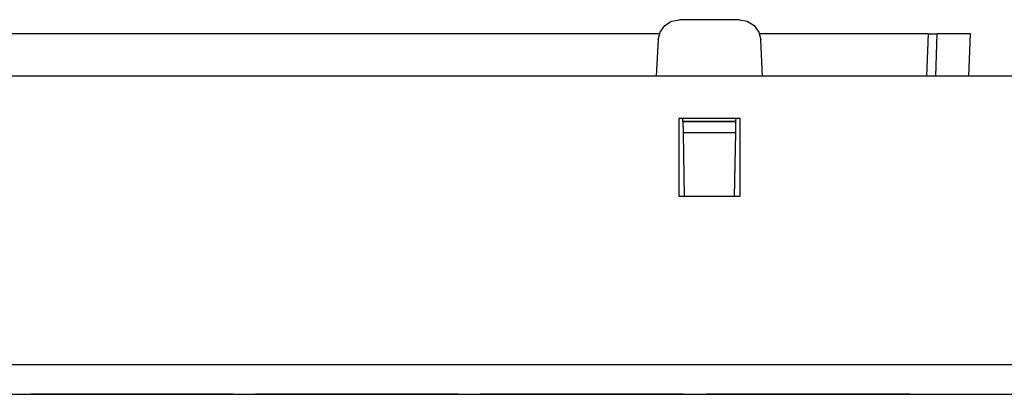
# Paper-space layout 'SH2' of a CAD drawing. Units: inches. Extents: x 7.1 to 26.1, y 5.9 to 16.3.
# Drawn here: x 9.4 to 12.2, y 15.2 to 16.3 of the extents above; entities that cross this region are included whole.
import ezdxf

# ---------------------------------------------------------------- set-up
doc = ezdxf.new("R2010")
doc.units = ezdxf.units.IN
doc.header["$MEASUREMENT"] = 0
doc.layers.add('1', color=7, linetype='CONTINUOUS')

psp = doc.layouts.new('SH2')

# ---------------------------------------------------------------- linework, layer by layer
at = {"layer": '1', "color": 18, "linetype": 'CONTINUOUS'}
for p, q in [((11.192965, 16.257004), (11.206152, 16.275408)), ((11.206152, 16.275408), (11.22522, 16.287613)), ((11.22522, 16.287613), (11.247453, 16.291885)), ((11.415447, 16.291885), (11.247453, 16.291885)), ((11.415447, 16.291885), (11.437681, 16.287613)), ((11.437681, 16.287613), (11.456749, 16.275408)), ((11.456749, 16.275408), (11.469936, 16.257004)), ((11.190852, 16.251884), (8.872048, 16.251884)), ((11.187535, 16.235025), (11.192965, 16.257004)), ((11.469936, 16.257004), (11.475365, 16.235025)), ((11.945444, 16.251884), (11.471971, 16.251884)), ((11.941309, 16.133457), (11.945444, 16.251884)), ((11.945444, 16.251884), (11.957939, 16.251884)), ((11.957939, 16.251884), (11.967083, 16.251884)), ((11.966293, 16.133459), (11.970429, 16.251884)), ((11.967083, 16.251884), (11.970429, 16.251884)), ((11.99721, 16.251884), (11.970429, 16.251884)), ((12.063429, 16.251884), (11.99721, 16.251884)), ((12.059294, 16.133459), (12.063429, 16.251884)), ((11.187535, 16.235025), (11.182213, 16.133457)), ((11.480688, 16.133457), (11.475365, 16.235025)), ((25.213951, 16.133459), (7.91395, 16.133459)), ((11.24645, 15.795793), (11.24645, 16.015739)), ((11.24645, 16.015739), (11.416451, 16.015739)), ((11.257141, 16.005953), (11.25695, 16.016886)), ((11.40576, 16.005953), (11.257141, 16.005953)), ((11.257141, 16.005953), (11.257155, 16.005114)), ((11.405745, 16.005114), (11.257155, 16.005114)), ((11.257155, 16.005114), (11.257698, 15.974054)), ((11.405203, 15.974054), (11.405745, 16.005114)), ((11.40576, 16.005953), (11.405745, 16.005114)), ((11.40576, 16.005953), (11.405951, 16.016886)), ((11.416451, 16.015739), (11.416451, 15.795793)), ((11.405203, 15.974054), (11.257698, 15.974054)), ((11.257698, 15.974054), (11.26081, 15.795794)), ((11.402091, 15.795794), (11.405203, 15.974054)), ((11.416451, 15.795793), (11.24645, 15.795793)), ((25.273951, 15.323652), (7.853951, 15.323652)), ((7.853951, 15.240885), (25.273951, 15.240885)), ((9.428451, 15.240885), (9.711868, 15.240885)), ((9.711868, 15.240885), (9.428451, 15.240885)), ((9.428451, 15.240885), (9.711868, 15.240885)), ((9.711868, 15.240885), (9.428451, 15.240885)), ((9.679264, 15.240885), (9.675787, 15.240885)), ((9.675787, 15.240885), (9.679264, 15.240885)), ((9.677526, 15.240885), (9.675787, 15.240885)), ((9.675787, 15.240885), (9.684481, 15.240885)), ((9.679264, 15.240885), (9.675787, 15.240885)), ((9.675787, 15.240885), (9.679264, 15.240885)), ((9.677526, 15.240885), (9.675787, 15.240885)), ((9.675787, 15.240885), (9.684481, 15.240885)), ((9.679264, 15.240885), (9.677526, 15.240885)), ((9.679264, 15.240885), (9.677526, 15.240885)), ((9.682742, 15.240885), (9.679264, 15.240885)), ((9.679264, 15.240885), (9.682742, 15.240885)), ((9.682742, 15.240885), (9.679264, 15.240885)), ((9.687958, 15.240885), (9.679264, 15.240885)), ((9.679264, 15.240885), (9.682742, 15.240885)), ((9.682742, 15.240885), (9.679264, 15.240885)), ((9.679264, 15.240885), (9.682742, 15.240885)), ((9.682742, 15.240885), (9.679264, 15.240885)), ((9.687958, 15.240885), (9.679264, 15.240885)), ((9.679264, 15.240885), (9.682742, 15.240885)), ((9.684481, 15.240885), (9.682742, 15.240885)), ((9.682742, 15.240885), (9.684481, 15.240885)), ((9.686219, 15.240885), (9.682742, 15.240885)), ((9.682742, 15.240885), (9.686219, 15.240885)), ((9.684481, 15.240885), (9.682742, 15.240885)), ((9.682742, 15.240885), (9.684481, 15.240885)), ((9.686219, 15.240885), (9.682742, 15.240885)), ((9.682742, 15.240885), (9.686219, 15.240885)), ((9.686219, 15.240885), (9.684481, 15.240885)), ((9.684481, 15.240885), (9.686219, 15.240885)), ((9.684481, 15.240885), (9.693174, 15.240885)), ((9.686219, 15.240885), (9.684481, 15.240885)), ((9.684481, 15.240885), (9.686219, 15.240885)), ((9.684481, 15.240885), (9.693174, 15.240885)), ((9.689697, 15.240885), (9.686219, 15.240885)), ((9.686219, 15.240885), (9.689697, 15.240885)), ((9.691436, 15.240885), (9.686219, 15.240885)), ((9.686219, 15.240885), (9.712301, 15.240885)), ((9.689697, 15.240885), (9.686219, 15.240885)), ((9.686219, 15.240885), (9.689697, 15.240885)), ((9.691436, 15.240885), (9.686219, 15.240885)), ((9.686219, 15.240885), (9.712301, 15.240885)), ((9.696652, 15.240885), (9.687958, 15.240885)), ((9.696652, 15.240885), (9.687958, 15.240885)), ((9.693174, 15.240885), (9.689697, 15.240885)), ((9.689697, 15.240885), (9.693174, 15.240885)), ((9.693174, 15.240885), (9.689697, 15.240885)), ((9.689697, 15.240885), (9.693174, 15.240885)), ((9.696652, 15.240885), (9.691436, 15.240885)), ((9.696652, 15.240885), (9.691436, 15.240885)), ((9.696652, 15.240885), (9.693174, 15.240885)), ((9.693174, 15.240885), (9.694913, 15.240885)), ((9.696652, 15.240885), (9.693174, 15.240885)), ((9.693174, 15.240885), (9.696652, 15.240885)), ((9.693174, 15.240885), (9.696652, 15.240885)), ((9.696652, 15.240885), (9.693174, 15.240885)), ((9.693174, 15.240885), (9.694913, 15.240885)), ((9.696652, 15.240885), (9.693174, 15.240885)), ((9.693174, 15.240885), (9.696652, 15.240885)), ((9.693174, 15.240885), (9.696652, 15.240885)), ((9.694913, 15.240885), (9.696652, 15.240885)), ((9.694913, 15.240885), (9.696652, 15.240885)), ((9.70013, 15.240885), (9.696652, 15.240885)), ((9.696652, 15.240885), (9.698391, 15.240885)), ((9.70013, 15.240885), (9.696652, 15.240885)), ((9.696652, 15.240885), (9.70013, 15.240885)), ((9.698391, 15.240885), (9.696652, 15.240885)), ((9.696652, 15.240885), (9.698391, 15.240885)), ((9.698391, 15.240885), (9.696652, 15.240885)), ((9.696652, 15.240885), (9.698391, 15.240885)), ((9.698391, 15.240885), (9.696652, 15.240885)), ((9.696652, 15.240885), (9.70013, 15.240885)), ((9.701868, 15.240885), (9.696652, 15.240885)), ((9.696652, 15.240885), (9.70013, 15.240885)), ((9.70013, 15.240885), (9.696652, 15.240885)), ((9.70013, 15.240885), (9.696652, 15.240885)), ((9.696652, 15.240885), (9.698391, 15.240885)), ((9.70013, 15.240885), (9.696652, 15.240885)), ((9.696652, 15.240885), (9.70013, 15.240885)), ((9.698391, 15.240885), (9.696652, 15.240885)), ((9.696652, 15.240885), (9.70013, 15.240885)), ((9.701868, 15.240885), (9.696652, 15.240885)), ((9.696652, 15.240885), (9.70013, 15.240885)), ((9.70013, 15.240885), (9.696652, 15.240885)), ((9.698391, 15.240885), (9.70013, 15.240885)), ((9.70013, 15.240885), (9.698391, 15.240885)), ((9.698391, 15.240885), (9.70013, 15.240885)), ((9.70013, 15.240885), (9.698391, 15.240885)), ((9.698391, 15.240885), (9.70013, 15.240885)), ((9.70013, 15.240885), (9.698391, 15.240885)), ((9.698391, 15.240885), (9.70013, 15.240885)), ((9.70013, 15.240885), (9.698391, 15.240885)), ((9.701868, 15.240885), (9.70013, 15.240885)), ((9.70013, 15.240885), (9.707085, 15.240885)), ((9.705346, 15.240885), (9.70013, 15.240885)), ((9.70013, 15.240885), (9.707085, 15.240885)), ((9.701868, 15.240885), (9.70013, 15.240885)), ((9.70013, 15.240885), (9.701868, 15.240885)), ((9.701868, 15.240885), (9.70013, 15.240885)), ((9.70013, 15.240885), (9.701868, 15.240885)), ((9.70013, 15.240885), (9.703607, 15.240885)), ((9.70013, 15.240885), (9.701868, 15.240885)), ((9.703607, 15.240885), (9.70013, 15.240885)), ((9.719255, 15.240885), (9.70013, 15.240885)), ((9.701868, 15.240885), (9.70013, 15.240885)), ((9.70013, 15.240885), (9.707085, 15.240885)), ((9.705346, 15.240885), (9.70013, 15.240885)), ((9.70013, 15.240885), (9.707085, 15.240885)), ((9.70013, 15.240885), (9.703607, 15.240885)), ((9.70013, 15.240885), (9.701868, 15.240885)), ((9.703607, 15.240885), (9.70013, 15.240885)), ((9.719255, 15.240885), (9.70013, 15.240885)), ((9.703607, 15.240885), (9.701868, 15.240885)), ((9.703607, 15.240885), (9.701868, 15.240885)), ((9.701868, 15.240885), (9.703607, 15.240885)), ((9.703607, 15.240885), (9.701868, 15.240885)), ((9.701868, 15.240885), (9.703607, 15.240885)), ((9.707085, 15.240885), (9.701868, 15.240885)), ((9.701868, 15.240885), (9.703607, 15.240885)), ((9.703607, 15.240885), (9.701868, 15.240885)), ((9.707085, 15.240885), (9.701868, 15.240885)), ((9.701868, 15.240885), (9.703607, 15.240885)), ((9.707085, 15.240885), (9.703607, 15.240885)), ((9.707085, 15.240885), (9.703607, 15.240885)), ((9.703607, 15.240885), (9.707085, 15.240885)), ((9.707085, 15.240885), (9.703607, 15.240885)), ((9.703607, 15.240885), (9.707085, 15.240885)), ((9.703607, 15.240885), (9.708823, 15.240885)), ((9.703607, 15.240885), (9.705346, 15.240885)), ((9.705346, 15.240885), (9.703607, 15.240885)), ((9.707085, 15.240885), (9.703607, 15.240885)), ((9.703607, 15.240885), (9.708823, 15.240885)), ((9.703607, 15.240885), (9.705346, 15.240885)), ((9.705346, 15.240885), (9.703607, 15.240885)), ((9.710562, 15.240885), (9.705346, 15.240885)), ((9.705346, 15.240885), (9.707085, 15.240885)), ((9.707085, 15.240885), (9.705346, 15.240885)), ((9.710562, 15.240885), (9.705346, 15.240885)), ((9.705346, 15.240885), (9.707085, 15.240885)), ((9.707085, 15.240885), (9.705346, 15.240885)), ((9.710562, 15.240885), (9.707085, 15.240885)), ((9.707085, 15.240885), (9.71404, 15.240885)), ((9.707085, 15.240885), (9.71404, 15.240885)), ((9.710562, 15.240885), (9.707085, 15.240885)), ((9.707085, 15.240885), (9.710562, 15.240885)), ((9.710562, 15.240885), (9.707085, 15.240885)), ((9.707085, 15.240885), (9.710562, 15.240885)), ((9.712301, 15.240885), (9.707085, 15.240885)), ((9.707085, 15.240885), (9.710562, 15.240885)), ((9.710562, 15.240885), (9.707085, 15.240885)), ((9.710562, 15.240885), (9.707085, 15.240885)), ((9.707085, 15.240885), (9.71404, 15.240885)), ((9.707085, 15.240885), (9.71404, 15.240885)), ((9.712301, 15.240885), (9.707085, 15.240885)), ((9.707085, 15.240885), (9.710562, 15.240885)), ((9.710562, 15.240885), (9.707085, 15.240885)), ((9.708823, 15.240885), (9.71404, 15.240885)), ((9.708823, 15.240885), (9.71404, 15.240885)), ((9.715778, 15.240885), (9.710562, 15.240885)), ((9.717517, 15.240885), (9.710562, 15.240885)), ((9.712301, 15.240885), (9.710562, 15.240885)), ((9.710562, 15.240885), (9.71404, 15.240885)), ((9.712301, 15.240885), (9.710562, 15.240885)), ((9.710562, 15.240885), (9.71404, 15.240885)), ((9.710562, 15.240885), (9.71404, 15.240885)), ((9.71404, 15.240885), (9.710562, 15.240885)), ((9.715778, 15.240885), (9.710562, 15.240885)), ((9.717517, 15.240885), (9.710562, 15.240885)), ((9.710562, 15.240885), (9.71404, 15.240885)), ((9.71404, 15.240885), (9.710562, 15.240885)), ((9.711868, 15.240885), (9.995286, 15.240885)), ((9.995286, 15.240885), (9.711868, 15.240885)), ((9.711868, 15.240885), (9.995286, 15.240885)), ((9.995286, 15.240885), (9.711868, 15.240885)), ((9.71404, 15.240885), (9.712301, 15.240885)), ((9.71404, 15.240885), (9.712301, 15.240885)), ((9.717517, 15.240885), (9.712301, 15.240885)), ((9.712301, 15.240885), (9.738382, 15.240885)), ((9.717517, 15.240885), (9.712301, 15.240885)), ((9.712301, 15.240885), (9.738382, 15.240885)), ((9.71404, 15.240885), (9.720995, 15.240885)), ((9.71404, 15.240885), (9.717517, 15.240885)), ((9.71404, 15.240885), (9.717517, 15.240885)), ((9.717517, 15.240885), (9.71404, 15.240885)), ((9.71404, 15.240885), (9.717517, 15.240885)), ((9.717517, 15.240885), (9.71404, 15.240885)), ((9.71404, 15.240885), (9.719255, 15.240885)), ((9.71404, 15.240885), (9.717517, 15.240885)), ((9.717517, 15.240885), (9.71404, 15.240885)), ((9.71404, 15.240885), (9.720995, 15.240885)), ((9.71404, 15.240885), (9.717517, 15.240885)), ((9.71404, 15.240885), (9.719255, 15.240885)), ((9.71404, 15.240885), (9.717517, 15.240885)), ((9.717517, 15.240885), (9.71404, 15.240885)), ((9.720995, 15.240885), (9.715778, 15.240885)), ((9.720995, 15.240885), (9.715778, 15.240885)), ((9.724472, 15.240885), (9.717517, 15.240885)), ((9.717517, 15.240885), (9.720995, 15.240885)), ((9.717517, 15.240885), (9.719255, 15.240885)), ((9.720995, 15.240885), (9.717517, 15.240885)), ((9.717517, 15.240885), (9.719255, 15.240885)), ((9.720995, 15.240885), (9.717517, 15.240885)), ((9.720995, 15.240885), (9.717517, 15.240885)), ((9.717517, 15.240885), (9.720995, 15.240885)), ((9.720995, 15.240885), (9.717517, 15.240885)), ((9.724472, 15.240885), (9.717517, 15.240885)), ((9.717517, 15.240885), (9.720995, 15.240885)), ((9.720995, 15.240885), (9.717517, 15.240885)), ((9.717517, 15.240885), (9.720995, 15.240885)), ((9.720995, 15.240885), (9.717517, 15.240885)), ((9.719255, 15.240885), (9.720995, 15.240885)), ((9.719255, 15.240885), (9.720995, 15.240885)), ((9.719255, 15.240885), (9.724472, 15.240885)), ((9.738382, 15.240885), (9.719255, 15.240885)), ((9.719255, 15.240885), (9.724472, 15.240885)), ((9.738382, 15.240885), (9.719255, 15.240885)), ((9.731427, 15.240885), (9.720995, 15.240885)), ((9.720995, 15.240885), (9.72795, 15.240885)), ((9.720995, 15.240885), (9.726211, 15.240885)), ((9.720995, 15.240885), (9.722733, 15.240885)), ((9.722733, 15.240885), (9.720995, 15.240885)), ((9.720995, 15.240885), (9.722733, 15.240885)), ((9.722733, 15.240885), (9.720995, 15.240885)), ((9.724472, 15.240885), (9.720995, 15.240885)), ((9.720995, 15.240885), (9.722733, 15.240885)), ((9.722733, 15.240885), (9.720995, 15.240885)), ((9.731427, 15.240885), (9.720995, 15.240885)), ((9.720995, 15.240885), (9.72795, 15.240885)), ((9.720995, 15.240885), (9.726211, 15.240885)), ((9.724472, 15.240885), (9.720995, 15.240885)), ((9.720995, 15.240885), (9.722733, 15.240885)), ((9.722733, 15.240885), (9.720995, 15.240885)), ((9.722733, 15.240885), (9.724472, 15.240885)), ((9.724472, 15.240885), (9.722733, 15.240885)), ((9.722733, 15.240885), (9.724472, 15.240885)), ((9.724472, 15.240885), (9.722733, 15.240885)), ((9.722733, 15.240885), (9.724472, 15.240885)), ((9.724472, 15.240885), (9.722733, 15.240885)), ((9.722733, 15.240885), (9.724472, 15.240885)), ((9.724472, 15.240885), (9.722733, 15.240885)), ((9.729689, 15.240885), (9.724472, 15.240885)), ((9.724472, 15.240885), (9.729689, 15.240885)), ((9.729689, 15.240885), (9.724472, 15.240885)), ((9.729689, 15.240885), (9.724472, 15.240885)), ((9.724472, 15.240885), (9.729689, 15.240885)), ((9.729689, 15.240885), (9.724472, 15.240885)), ((9.726211, 15.240885), (9.731427, 15.240885)), ((9.726211, 15.240885), (9.731427, 15.240885)), ((9.72795, 15.240885), (9.731427, 15.240885)), ((9.72795, 15.240885), (9.731427, 15.240885)), ((9.734904, 15.240885), (9.729689, 15.240885)), ((9.729689, 15.240885), (9.734904, 15.240885)), ((9.734904, 15.240885), (9.729689, 15.240885)), ((9.734904, 15.240885), (9.729689, 15.240885)), ((9.729689, 15.240885), (9.734904, 15.240885)), ((9.734904, 15.240885), (9.729689, 15.240885)), ((9.741859, 15.240885), (9.731427, 15.240885)), ((9.731427, 15.240885), (9.734904, 15.240885)), ((9.731427, 15.240885), (9.734904, 15.240885)), ((9.741859, 15.240885), (9.731427, 15.240885)), ((9.731427, 15.240885), (9.734904, 15.240885)), ((9.731427, 15.240885), (9.734904, 15.240885)), ((9.734904, 15.240885), (9.738382, 15.240885)), ((9.738382, 15.240885), (9.734904, 15.240885)), ((9.734904, 15.240885), (9.738382, 15.240885)), ((9.734904, 15.240885), (9.738382, 15.240885)), ((9.738382, 15.240885), (9.734904, 15.240885)), ((9.734904, 15.240885), (9.738382, 15.240885)), ((9.738382, 15.240885), (9.734904, 15.240885)), ((9.734904, 15.240885), (9.738382, 15.240885)), ((9.734904, 15.240885), (9.738382, 15.240885)), ((9.738382, 15.240885), (9.734904, 15.240885)), ((9.738382, 15.240885), (9.741859, 15.240885)), ((9.741859, 15.240885), (9.738382, 15.240885)), ((9.738382, 15.240885), (9.740121, 15.240885)), ((9.738382, 15.240885), (9.741859, 15.240885)), ((9.741859, 15.240885), (9.738382, 15.240885)), ((9.738382, 15.240885), (9.741859, 15.240885)), ((9.741859, 15.240885), (9.738382, 15.240885)), ((9.738382, 15.240885), (9.740121, 15.240885)), ((9.738382, 15.240885), (9.741859, 15.240885)), ((9.741859, 15.240885), (9.738382, 15.240885)), ((9.740121, 15.240885), (9.741859, 15.240885)), ((9.740121, 15.240885), (9.741859, 15.240885)), ((9.741859, 15.240885), (9.743599, 15.240885)), ((9.743599, 15.240885), (9.741859, 15.240885)), ((9.741859, 15.240885), (9.743599, 15.240885)), ((9.743599, 15.240885), (9.741859, 15.240885)), ((9.743599, 15.240885), (9.745337, 15.240885)), ((9.745337, 15.240885), (9.743599, 15.240885)), ((9.743599, 15.240885), (9.745337, 15.240885)), ((9.745337, 15.240885), (9.743599, 15.240885)), ((10.058451, 15.240885), (10.341868, 15.240885)), ((10.341868, 15.240885), (10.058451, 15.240885)), ((10.058451, 15.240885), (10.341868, 15.240885)), ((10.341868, 15.240885), (10.058451, 15.240885)), ((10.325787, 15.240885), (10.322309, 15.240885)), ((10.322309, 15.240885), (10.325787, 15.240885)), ((10.350129, 15.240885), (10.325787, 15.240885)), ((10.325787, 15.240885), (10.360562, 15.240885)), ((10.329265, 15.240885), (10.325787, 15.240885)), ((10.325787, 15.240885), (10.329265, 15.240885)), ((10.327526, 15.240885), (10.325787, 15.240885)), ((10.325787, 15.240885), (10.329265, 15.240885)), ((10.329265, 15.240885), (10.327526, 15.240885)), ((10.33448, 15.240885), (10.329265, 15.240885)), ((10.329265, 15.240885), (10.332742, 15.240885)), ((10.332742, 15.240885), (10.329265, 15.240885)), ((10.329265, 15.240885), (10.332742, 15.240885)), ((10.332742, 15.240885), (10.33622, 15.240885)), ((10.33622, 15.240885), (10.332742, 15.240885)), ((10.332742, 15.240885), (10.337958, 15.240885)), ((10.339697, 15.240885), (10.33448, 15.240885)), ((10.337958, 15.240885), (10.343175, 15.240885)), ((10.350129, 15.240885), (10.339697, 15.240885)), ((10.339697, 15.240885), (10.343175, 15.240885)), ((10.348391, 15.240885), (10.339697, 15.240885)), ((10.341868, 15.240885), (10.625286, 15.240885)), ((10.625286, 15.240885), (10.341868, 15.240885)), ((10.341868, 15.240885), (10.625286, 15.240885)), ((10.625286, 15.240885), (10.341868, 15.240885)), ((10.343175, 15.240885), (10.346652, 15.240885)), ((10.344913, 15.240885), (10.343175, 15.240885)), ((10.343175, 15.240885), (10.344913, 15.240885)), ((10.343175, 15.240885), (10.350129, 15.240885)), ((10.344913, 15.240885), (10.343175, 15.240885)), ((10.343175, 15.240885), (10.344913, 15.240885)), ((10.346652, 15.240885), (10.344913, 15.240885)), ((10.344913, 15.240885), (10.346652, 15.240885)), ((10.346652, 15.240885), (10.344913, 15.240885)), ((10.344913, 15.240885), (10.346652, 15.240885)), ((10.346652, 15.240885), (10.350129, 15.240885)), ((10.348391, 15.240885), (10.346652, 15.240885)), ((10.346652, 15.240885), (10.348391, 15.240885)), ((10.348391, 15.240885), (10.346652, 15.240885)), ((10.346652, 15.240885), (10.348391, 15.240885)), ((10.350129, 15.240885), (10.348391, 15.240885)), ((10.348391, 15.240885), (10.350129, 15.240885)), ((10.357084, 15.240885), (10.348391, 15.240885)), ((10.350129, 15.240885), (10.348391, 15.240885)), ((10.348391, 15.240885), (10.350129, 15.240885)), ((10.360562, 15.240885), (10.350129, 15.240885)), ((10.350129, 15.240885), (10.353607, 15.240885)), ((10.374473, 15.240885), (10.350129, 15.240885)), ((10.353607, 15.240885), (10.350129, 15.240885)), ((10.350129, 15.240885), (10.353607, 15.240885)), ((10.350129, 15.240885), (10.357084, 15.240885)), ((10.353607, 15.240885), (10.350129, 15.240885)), ((10.350129, 15.240885), (10.353607, 15.240885)), ((10.353607, 15.240885), (10.360562, 15.240885)), ((10.357084, 15.240885), (10.353607, 15.240885)), ((10.353607, 15.240885), (10.357084, 15.240885)), ((10.357084, 15.240885), (10.353607, 15.240885)), ((10.353607, 15.240885), (10.357084, 15.240885)), ((10.360562, 15.240885), (10.357084, 15.240885)), ((10.357084, 15.240885), (10.360562, 15.240885)), ((10.364039, 15.240885), (10.357084, 15.240885)), ((10.357084, 15.240885), (10.362301, 15.240885)), ((10.360562, 15.240885), (10.357084, 15.240885)), ((10.357084, 15.240885), (10.360562, 15.240885)), ((10.362301, 15.240885), (10.360562, 15.240885)), ((10.360562, 15.240885), (10.367517, 15.240885)), ((10.360562, 15.240885), (10.395337, 15.240885)), ((10.364039, 15.240885), (10.360562, 15.240885)), ((10.360562, 15.240885), (10.364039, 15.240885)), ((10.364039, 15.240885), (10.360562, 15.240885)), ((10.360562, 15.240885), (10.364039, 15.240885)), ((10.364039, 15.240885), (10.362301, 15.240885)), ((10.362301, 15.240885), (10.367517, 15.240885)), ((10.369256, 15.240885), (10.364039, 15.240885)), ((10.364039, 15.240885), (10.365778, 15.240885)), ((10.365778, 15.240885), (10.364039, 15.240885)), ((10.370995, 15.240885), (10.364039, 15.240885)), ((10.364039, 15.240885), (10.365778, 15.240885)), ((10.365778, 15.240885), (10.364039, 15.240885)), ((10.365778, 15.240885), (10.367517, 15.240885)), ((10.367517, 15.240885), (10.365778, 15.240885)), ((10.365778, 15.240885), (10.367517, 15.240885)), ((10.367517, 15.240885), (10.365778, 15.240885)), ((10.367517, 15.240885), (10.370995, 15.240885)), ((10.367517, 15.240885), (10.369256, 15.240885)), ((10.369256, 15.240885), (10.367517, 15.240885)), ((10.367517, 15.240885), (10.372733, 15.240885)), ((10.374473, 15.240885), (10.369256, 15.240885)), ((10.369256, 15.240885), (10.370995, 15.240885)), ((10.370995, 15.240885), (10.369256, 15.240885)), ((10.370995, 15.240885), (10.374473, 15.240885)), ((10.376211, 15.240885), (10.370995, 15.240885)), ((10.372733, 15.240885), (10.37795, 15.240885)), ((10.379688, 15.240885), (10.374473, 15.240885)), ((10.379688, 15.240885), (10.374473, 15.240885)), ((10.374473, 15.240885), (10.379688, 15.240885)), ((10.381427, 15.240885), (10.376211, 15.240885)), ((10.37795, 15.240885), (10.381427, 15.240885)), ((10.384905, 15.240885), (10.379688, 15.240885)), ((10.384905, 15.240885), (10.379688, 15.240885)), ((10.379688, 15.240885), (10.384905, 15.240885)), ((10.381427, 15.240885), (10.384905, 15.240885)), ((10.384905, 15.240885), (10.381427, 15.240885)), ((10.390121, 15.240885), (10.384905, 15.240885)), ((10.384905, 15.240885), (10.386643, 15.240885)), ((10.386643, 15.240885), (10.384905, 15.240885)), ((10.384905, 15.240885), (10.386643, 15.240885)), ((10.388382, 15.240885), (10.384905, 15.240885)), ((10.386643, 15.240885), (10.388382, 15.240885)), ((10.388382, 15.240885), (10.386643, 15.240885)), ((10.386643, 15.240885), (10.388382, 15.240885)), ((10.395337, 15.240885), (10.390121, 15.240885)), ((10.68845, 15.240885), (10.973607, 15.240885)), ((10.973607, 15.240885), (10.68845, 15.240885)), ((10.68845, 15.240885), (10.973607, 15.240885)), ((10.973607, 15.240885), (10.68845, 15.240885)), ((10.912534, 15.240885), (10.919489, 15.240885)), ((10.922967, 15.240885), (10.912534, 15.240885)), ((10.912534, 15.240885), (10.919489, 15.240885)), ((10.922967, 15.240885), (10.912534, 15.240885)), ((10.919489, 15.240885), (10.926444, 15.240885)), ((10.919489, 15.240885), (10.926444, 15.240885)), ((10.933399, 15.240885), (10.922967, 15.240885)), ((10.933399, 15.240885), (10.922967, 15.240885)), ((10.926444, 15.240885), (10.929922, 15.240885)), ((10.926444, 15.240885), (10.929922, 15.240885)), ((10.929922, 15.240885), (10.933399, 15.240885)), ((10.929922, 15.240885), (10.933399, 15.240885)), ((10.933399, 15.240885), (10.935138, 15.240885)), ((10.943831, 15.240885), (10.933399, 15.240885)), ((10.933399, 15.240885), (10.935138, 15.240885)), ((10.943831, 15.240885), (10.933399, 15.240885)), ((10.935138, 15.240885), (10.936877, 15.240885)), ((10.935138, 15.240885), (10.936877, 15.240885)), ((10.936877, 15.240885), (10.945571, 15.240885)), ((10.936877, 15.240885), (10.945571, 15.240885)), ((10.954265, 15.240885), (10.943831, 15.240885)), ((10.954265, 15.240885), (10.943831, 15.240885)), ((10.945571, 15.240885), (10.954265, 15.240885)), ((10.945571, 15.240885), (10.954265, 15.240885)), ((10.954048, 15.240885), (10.95231, 15.240885)), ((10.95231, 15.240885), (10.954048, 15.240885)), ((10.954048, 15.240885), (10.95231, 15.240885)), ((10.95231, 15.240885), (10.954048, 15.240885)), ((10.955787, 15.240885), (10.954048, 15.240885)), ((10.954048, 15.240885), (10.955787, 15.240885)), ((10.955787, 15.240885), (10.954048, 15.240885)), ((10.954048, 15.240885), (10.955787, 15.240885)), ((10.955787, 15.240885), (10.96448, 15.240885)), ((10.957525, 15.240885), (10.955787, 15.240885)), ((10.955787, 15.240885), (10.959265, 15.240885)), ((10.959265, 15.240885), (10.955787, 15.240885)), ((10.955787, 15.240885), (10.96448, 15.240885)), ((10.957525, 15.240885), (10.955787, 15.240885)), ((10.955787, 15.240885), (10.959265, 15.240885)), ((10.959265, 15.240885), (10.955787, 15.240885)), ((10.959265, 15.240885), (10.957525, 15.240885)), ((10.959265, 15.240885), (10.957525, 15.240885)), ((10.96448, 15.240885), (10.959265, 15.240885)), ((10.959265, 15.240885), (10.962742, 15.240885)), ((10.962742, 15.240885), (10.959265, 15.240885)), ((10.96448, 15.240885), (10.959265, 15.240885)), ((10.959265, 15.240885), (10.962742, 15.240885)), ((10.962742, 15.240885), (10.959265, 15.240885)), ((10.962742, 15.240885), (10.967958, 15.240885)), ((10.967958, 15.240885), (10.962742, 15.240885)), ((10.962742, 15.240885), (10.967958, 15.240885)), ((10.967958, 15.240885), (10.962742, 15.240885)), ((10.96448, 15.240885), (10.973174, 15.240885)), ((10.969697, 15.240885), (10.96448, 15.240885)), ((10.96448, 15.240885), (10.973174, 15.240885)), ((10.969697, 15.240885), (10.96448, 15.240885)), ((10.967958, 15.240885), (10.973174, 15.240885)), ((10.973174, 15.240885), (10.967958, 15.240885)), ((10.967958, 15.240885), (10.973174, 15.240885)), ((10.973174, 15.240885), (10.967958, 15.240885)), ((10.976652, 15.240885), (10.969697, 15.240885)), ((10.976652, 15.240885), (10.969697, 15.240885)), ((10.974914, 15.240885), (10.973174, 15.240885)), ((10.973174, 15.240885), (10.974914, 15.240885)), ((10.973174, 15.240885), (10.974914, 15.240885)), ((10.973174, 15.240885), (10.980129, 15.240885)), ((10.978391, 15.240885), (10.973174, 15.240885)), ((10.973174, 15.240885), (10.974914, 15.240885)), ((10.973174, 15.240885), (10.980129, 15.240885)), ((10.978391, 15.240885), (10.973174, 15.240885)), ((10.974914, 15.240885), (10.973174, 15.240885)), ((10.973174, 15.240885), (10.974914, 15.240885)), ((10.973607, 15.240885), (11.258763, 15.240885)), ((11.258763, 15.240885), (10.973607, 15.240885)), ((10.973607, 15.240885), (11.258763, 15.240885)), ((11.258763, 15.240885), (10.973607, 15.240885)), ((10.976652, 15.240885), (10.974914, 15.240885)), ((10.974914, 15.240885), (10.976652, 15.240885)), ((10.974914, 15.240885), (10.976652, 15.240885)), ((10.974914, 15.240885), (10.976652, 15.240885)), ((10.976652, 15.240885), (10.974914, 15.240885)), ((10.974914, 15.240885), (10.976652, 15.240885)), ((10.981869, 15.240885), (10.976652, 15.240885)), ((10.976652, 15.240885), (10.978391, 15.240885)), ((10.976652, 15.240885), (10.980129, 15.240885)), ((10.983607, 15.240885), (10.976652, 15.240885)), ((10.976652, 15.240885), (10.980129, 15.240885)), ((10.983607, 15.240885), (10.976652, 15.240885)), ((10.981869, 15.240885), (10.976652, 15.240885)), ((10.976652, 15.240885), (10.978391, 15.240885)), ((10.978391, 15.240885), (10.980129, 15.240885)), ((10.983607, 15.240885), (10.978391, 15.240885)), ((10.983607, 15.240885), (10.978391, 15.240885)), ((10.978391, 15.240885), (10.980129, 15.240885)), ((10.980129, 15.240885), (10.983607, 15.240885)), ((10.980129, 15.240885), (10.983607, 15.240885)), ((10.980129, 15.240885), (10.987084, 15.240885)), ((10.980129, 15.240885), (10.983607, 15.240885)), ((10.980129, 15.240885), (10.987084, 15.240885)), ((10.980129, 15.240885), (10.983607, 15.240885)), ((10.987084, 15.240885), (10.981869, 15.240885)), ((10.987084, 15.240885), (10.981869, 15.240885)), ((10.983824, 15.240885), (10.982084, 15.240885)), ((10.982084, 15.240885), (10.983824, 15.240885)), ((10.983824, 15.240885), (10.982084, 15.240885)), ((10.982084, 15.240885), (10.983824, 15.240885)), ((10.983607, 15.240885), (10.987084, 15.240885)), ((10.983607, 15.240885), (10.987084, 15.240885)), ((10.988823, 15.240885), (10.983607, 15.240885)), ((10.990562, 15.240885), (10.983607, 15.240885)), ((10.983607, 15.240885), (10.987084, 15.240885)), ((10.988823, 15.240885), (10.983607, 15.240885)), ((10.990562, 15.240885), (10.983607, 15.240885)), ((10.983607, 15.240885), (10.987084, 15.240885)), ((10.985562, 15.240885), (10.983824, 15.240885)), ((10.983824, 15.240885), (10.985562, 15.240885)), ((10.985562, 15.240885), (10.983824, 15.240885)), ((10.983824, 15.240885), (10.985562, 15.240885)), ((10.989039, 15.240885), (10.985562, 15.240885)), ((10.985562, 15.240885), (10.989039, 15.240885)), ((10.989039, 15.240885), (10.985562, 15.240885)), ((10.985562, 15.240885), (10.989039, 15.240885)), ((10.987084, 15.240885), (10.988823, 15.240885)), ((10.988823, 15.240885), (10.987084, 15.240885)), ((10.987084, 15.240885), (10.990562, 15.240885)), ((10.987084, 15.240885), (10.992301, 15.240885)), ((10.987084, 15.240885), (10.990562, 15.240885)), ((10.987084, 15.240885), (10.992301, 15.240885)), ((10.987084, 15.240885), (10.988823, 15.240885)), ((10.988823, 15.240885), (10.987084, 15.240885)), ((10.988823, 15.240885), (10.990562, 15.240885)), ((10.990562, 15.240885), (10.988823, 15.240885)), ((10.99404, 15.240885), (10.988823, 15.240885)), ((10.99404, 15.240885), (10.988823, 15.240885)), ((10.988823, 15.240885), (10.990562, 15.240885)), ((10.990562, 15.240885), (10.988823, 15.240885)), ((10.992517, 15.240885), (10.989039, 15.240885)), ((10.989039, 15.240885), (10.992517, 15.240885)), ((10.992517, 15.240885), (10.989039, 15.240885)), ((10.989039, 15.240885), (10.992517, 15.240885)), ((10.990562, 15.240885), (10.99404, 15.240885)), ((10.99404, 15.240885), (10.990562, 15.240885)), ((10.990562, 15.240885), (10.99404, 15.240885)), ((10.997518, 15.240885), (10.990562, 15.240885)), ((10.990562, 15.240885), (10.99404, 15.240885)), ((10.997518, 15.240885), (10.990562, 15.240885)), ((10.990562, 15.240885), (10.99404, 15.240885)), ((10.99404, 15.240885), (10.990562, 15.240885)), ((10.992301, 15.240885), (10.997518, 15.240885)), ((10.992301, 15.240885), (10.997518, 15.240885)), ((10.997733, 15.240885), (10.992517, 15.240885)), ((10.992517, 15.240885), (10.997733, 15.240885)), ((10.997733, 15.240885), (10.992517, 15.240885)), ((10.992517, 15.240885), (10.997733, 15.240885)), ((10.99404, 15.240885), (10.997518, 15.240885)), ((10.997518, 15.240885), (10.99404, 15.240885)), ((10.99404, 15.240885), (10.997518, 15.240885)), ((10.997518, 15.240885), (10.99404, 15.240885)), ((10.99404, 15.240885), (10.997518, 15.240885)), ((10.997518, 15.240885), (10.99404, 15.240885)), ((10.99404, 15.240885), (10.997518, 15.240885)), ((10.997518, 15.240885), (10.99404, 15.240885)), ((10.997518, 15.240885), (10.999256, 15.240885)), ((10.999256, 15.240885), (10.997518, 15.240885)), ((10.997518, 15.240885), (10.999256, 15.240885)), ((11.000995, 15.240885), (10.997518, 15.240885)), ((10.997518, 15.240885), (11.000995, 15.240885)), ((11.002733, 15.240885), (10.997518, 15.240885)), ((10.997518, 15.240885), (10.999256, 15.240885)), ((11.000995, 15.240885), (10.997518, 15.240885)), ((10.997518, 15.240885), (11.000995, 15.240885)), ((11.002733, 15.240885), (10.997518, 15.240885)), ((10.997518, 15.240885), (10.999256, 15.240885)), ((10.999256, 15.240885), (10.997518, 15.240885)), ((11.00295, 15.240885), (10.997733, 15.240885)), ((10.997733, 15.240885), (11.00295, 15.240885)), ((11.00295, 15.240885), (10.997733, 15.240885)), ((10.997733, 15.240885), (11.00295, 15.240885)), ((10.999256, 15.240885), (11.000995, 15.240885)), ((11.000995, 15.240885), (10.999256, 15.240885)), ((10.999256, 15.240885), (11.000995, 15.240885)), ((10.999256, 15.240885), (11.000995, 15.240885)), ((10.999256, 15.240885), (11.000995, 15.240885)), ((11.000995, 15.240885), (10.999256, 15.240885)), ((11.000995, 15.240885), (11.004472, 15.240885)), ((11.000995, 15.240885), (11.004472, 15.240885)), ((11.00795, 15.240885), (11.002733, 15.240885)), ((11.00795, 15.240885), (11.002733, 15.240885)), ((11.00295, 15.240885), (11.009905, 15.240885)), ((11.009905, 15.240885), (11.00295, 15.240885)), ((11.00295, 15.240885), (11.009905, 15.240885)), ((11.009905, 15.240885), (11.00295, 15.240885)), ((11.004688, 15.240885), (11.00295, 15.240885)), ((11.00295, 15.240885), (11.004688, 15.240885)), ((11.004688, 15.240885), (11.00295, 15.240885)), ((11.00295, 15.240885), (11.004688, 15.240885)), ((11.004472, 15.240885), (11.00795, 15.240885)), ((11.004472, 15.240885), (11.00795, 15.240885)), ((11.006427, 15.240885), (11.004688, 15.240885)), ((11.004688, 15.240885), (11.006427, 15.240885)), ((11.006427, 15.240885), (11.004688, 15.240885)), ((11.004688, 15.240885), (11.006427, 15.240885)), ((11.008166, 15.240885), (11.006427, 15.240885)), ((11.006427, 15.240885), (11.008166, 15.240885)), ((11.008166, 15.240885), (11.006427, 15.240885)), ((11.006427, 15.240885), (11.008166, 15.240885)), ((11.00795, 15.240885), (11.011427, 15.240885)), ((11.013166, 15.240885), (11.00795, 15.240885)), ((11.00795, 15.240885), (11.011427, 15.240885)), ((11.013166, 15.240885), (11.00795, 15.240885)), ((11.009905, 15.240885), (11.008166, 15.240885)), ((11.008166, 15.240885), (11.009905, 15.240885)), ((11.009905, 15.240885), (11.008166, 15.240885)), ((11.008166, 15.240885), (11.009905, 15.240885)), ((11.009905, 15.240885), (11.01686, 15.240885)), ((11.01686, 15.240885), (11.009905, 15.240885)), ((11.009905, 15.240885), (11.01686, 15.240885)), ((11.01686, 15.240885), (11.009905, 15.240885)), ((11.009905, 15.240885), (11.013382, 15.240885)), ((11.013382, 15.240885), (11.009905, 15.240885)), ((11.009905, 15.240885), (11.013382, 15.240885)), ((11.013382, 15.240885), (11.009905, 15.240885)), ((11.011427, 15.240885), (11.013166, 15.240885)), ((11.011427, 15.240885), (11.013166, 15.240885)), ((11.013166, 15.240885), (11.014905, 15.240885)), ((11.018382, 15.240885), (11.013166, 15.240885)), ((11.013166, 15.240885), (11.014905, 15.240885)), ((11.018382, 15.240885), (11.013166, 15.240885)), ((11.013382, 15.240885), (11.01686, 15.240885)), ((11.01686, 15.240885), (11.013382, 15.240885)), ((11.013382, 15.240885), (11.01686, 15.240885)), ((11.01686, 15.240885), (11.013382, 15.240885)), ((11.014905, 15.240885), (11.016644, 15.240885)), ((11.014905, 15.240885), (11.016644, 15.240885)), ((11.016644, 15.240885), (11.018382, 15.240885)), ((11.016644, 15.240885), (11.018382, 15.240885)), ((11.01686, 15.240885), (11.025554, 15.240885)), ((11.025554, 15.240885), (11.01686, 15.240885)), ((11.01686, 15.240885), (11.025554, 15.240885)), ((11.025554, 15.240885), (11.01686, 15.240885)), ((11.01686, 15.240885), (11.020337, 15.240885)), ((11.020337, 15.240885), (11.01686, 15.240885)), ((11.01686, 15.240885), (11.020337, 15.240885)), ((11.020337, 15.240885), (11.01686, 15.240885)), ((11.018382, 15.240885), (11.020121, 15.240885)), ((11.020121, 15.240885), (11.018382, 15.240885)), ((11.018382, 15.240885), (11.020121, 15.240885)), ((11.020121, 15.240885), (11.018382, 15.240885)), ((11.020121, 15.240885), (11.02186, 15.240885)), ((11.02186, 15.240885), (11.020121, 15.240885)), ((11.020121, 15.240885), (11.02186, 15.240885)), ((11.02186, 15.240885), (11.020121, 15.240885)), ((11.020337, 15.240885), (11.023815, 15.240885)), ((11.023815, 15.240885), (11.020337, 15.240885)), ((11.020337, 15.240885), (11.023815, 15.240885)), ((11.023815, 15.240885), (11.020337, 15.240885)), ((11.023815, 15.240885), (11.025554, 15.240885)), ((11.025554, 15.240885), (11.023815, 15.240885)), ((11.023815, 15.240885), (11.025554, 15.240885)), ((11.025554, 15.240885), (11.023815, 15.240885)), ((11.025554, 15.240885), (11.034247, 15.240885)), ((11.034247, 15.240885), (11.025554, 15.240885)), ((11.025554, 15.240885), (11.034247, 15.240885)), ((11.034247, 15.240885), (11.025554, 15.240885)), ((11.025554, 15.240885), (11.027292, 15.240885)), ((11.027292, 15.240885), (11.025554, 15.240885)), ((11.025554, 15.240885), (11.027292, 15.240885)), ((11.027292, 15.240885), (11.025554, 15.240885)), ((11.027292, 15.240885), (11.029031, 15.240885)), ((11.029031, 15.240885), (11.027292, 15.240885)), ((11.027292, 15.240885), (11.029031, 15.240885)), ((11.029031, 15.240885), (11.027292, 15.240885)), ((11.029031, 15.240885), (11.03077, 15.240885)), ((11.03077, 15.240885), (11.029031, 15.240885)), ((11.029031, 15.240885), (11.03077, 15.240885)), ((11.03077, 15.240885), (11.029031, 15.240885)), ((11.034247, 15.240885), (11.039464, 15.240885)), ((11.039464, 15.240885), (11.034247, 15.240885)), ((11.034247, 15.240885), (11.039464, 15.240885)), ((11.039464, 15.240885), (11.034247, 15.240885)), ((11.039464, 15.240885), (11.04468, 15.240885)), ((11.04468, 15.240885), (11.039464, 15.240885)), ((11.039464, 15.240885), (11.04468, 15.240885)), ((11.04468, 15.240885), (11.039464, 15.240885)), ((11.04468, 15.240885), (11.046419, 15.240885)), ((11.046419, 15.240885), (11.04468, 15.240885)), ((11.04468, 15.240885), (11.046419, 15.240885)), ((11.046419, 15.240885), (11.04468, 15.240885)), ((11.046419, 15.240885), (11.048158, 15.240885)), ((11.048158, 15.240885), (11.046419, 15.240885)), ((11.046419, 15.240885), (11.048158, 15.240885)), ((11.048158, 15.240885), (11.046419, 15.240885)), ((11.048158, 15.240885), (11.049896, 15.240885)), ((11.049896, 15.240885), (11.048158, 15.240885)), ((11.048158, 15.240885), (11.049896, 15.240885)), ((11.049896, 15.240885), (11.048158, 15.240885)), ((11.049896, 15.240885), (11.051635, 15.240885)), ((11.051635, 15.240885), (11.049896, 15.240885)), ((11.049896, 15.240885), (11.051635, 15.240885)), ((11.051635, 15.240885), (11.049896, 15.240885)), ((11.32345, 15.240885), (11.608607, 15.240885)), ((11.608607, 15.240885), (11.32345, 15.240885)), ((11.32345, 15.240885), (11.608607, 15.240885)), ((11.608607, 15.240885), (11.32345, 15.240885)), ((11.539057, 15.240885), (11.540795, 15.240885)), ((11.551228, 15.240885), (11.539057, 15.240885)), ((11.539057, 15.240885), (11.540795, 15.240885)), ((11.551228, 15.240885), (11.539057, 15.240885)), ((11.540795, 15.240885), (11.542534, 15.240885)), ((11.540795, 15.240885), (11.542534, 15.240885)), ((11.542534, 15.240885), (11.544272, 15.240885)), ((11.554706, 15.240885), (11.542534, 15.240885)), ((11.542534, 15.240885), (11.544272, 15.240885)), ((11.554706, 15.240885), (11.542534, 15.240885)), ((11.542534, 15.240885), (11.549489, 15.240885)), ((11.542534, 15.240885), (11.549489, 15.240885)), ((11.544272, 15.240885), (11.546012, 15.240885)), ((11.544272, 15.240885), (11.546012, 15.240885)), ((11.546012, 15.240885), (11.551228, 15.240885)), ((11.546012, 15.240885), (11.551228, 15.240885)), ((11.549489, 15.240885), (11.556444, 15.240885)), ((11.549489, 15.240885), (11.556444, 15.240885)), ((11.551228, 15.240885), (11.556444, 15.240885)), ((11.551228, 15.240885), (11.556444, 15.240885)), ((11.563399, 15.240885), (11.551228, 15.240885)), ((11.563399, 15.240885), (11.551228, 15.240885)), ((11.566876, 15.240885), (11.554706, 15.240885)), ((11.566876, 15.240885), (11.554706, 15.240885)), ((11.556444, 15.240885), (11.559921, 15.240885)), ((11.556444, 15.240885), (11.559921, 15.240885)), ((11.556444, 15.240885), (11.559921, 15.240885)), ((11.556444, 15.240885), (11.559921, 15.240885)), ((11.559921, 15.240885), (11.563399, 15.240885)), ((11.559921, 15.240885), (11.563399, 15.240885)), ((11.559921, 15.240885), (11.563399, 15.240885)), ((11.559921, 15.240885), (11.563399, 15.240885)), ((11.563399, 15.240885), (11.566876, 15.240885)), ((11.563399, 15.240885), (11.566876, 15.240885)), ((11.563399, 15.240885), (11.565138, 15.240885)), ((11.573832, 15.240885), (11.563399, 15.240885)), ((11.563399, 15.240885), (11.565138, 15.240885)), ((11.573832, 15.240885), (11.563399, 15.240885)), ((11.565138, 15.240885), (11.566876, 15.240885)), ((11.565138, 15.240885), (11.566876, 15.240885)), ((11.566876, 15.240885), (11.570354, 15.240885)), ((11.57731, 15.240885), (11.566876, 15.240885)), ((11.566876, 15.240885), (11.570354, 15.240885)), ((11.57731, 15.240885), (11.566876, 15.240885)), ((11.566876, 15.240885), (11.57557, 15.240885)), ((11.566876, 15.240885), (11.57557, 15.240885)), ((11.570354, 15.240885), (11.579048, 15.240885)), ((11.570354, 15.240885), (11.579048, 15.240885)), ((11.584265, 15.240885), (11.573832, 15.240885)), ((11.584265, 15.240885), (11.573832, 15.240885)), ((11.57557, 15.240885), (11.584265, 15.240885)), ((11.57557, 15.240885), (11.584265, 15.240885)), ((11.587742, 15.240885), (11.57731, 15.240885)), ((11.587742, 15.240885), (11.57731, 15.240885)), ((11.579048, 15.240885), (11.587742, 15.240885)), ((11.579048, 15.240885), (11.587742, 15.240885)), ((11.608607, 15.240885), (11.893764, 15.240885)), ((11.893764, 15.240885), (11.608607, 15.240885)), ((11.608607, 15.240885), (11.893764, 15.240885)), ((11.893764, 15.240885), (11.608607, 15.240885)), ((11.622518, 15.240885), (11.612084, 15.240885)), ((11.612084, 15.240885), (11.613823, 15.240885)), ((11.645121, 15.240885), (11.612084, 15.240885)), ((11.612084, 15.240885), (11.613823, 15.240885)), ((11.622518, 15.240885), (11.612084, 15.240885)), ((11.612084, 15.240885), (11.613823, 15.240885)), ((11.645121, 15.240885), (11.612084, 15.240885)), ((11.612084, 15.240885), (11.613823, 15.240885)), ((11.613823, 15.240885), (11.615562, 15.240885)), ((11.613823, 15.240885), (11.615562, 15.240885)), ((11.613823, 15.240885), (11.615562, 15.240885)), ((11.613823, 15.240885), (11.615562, 15.240885)), ((11.615562, 15.240885), (11.620778, 15.240885)), ((11.615562, 15.240885), (11.61904, 15.240885)), ((11.615562, 15.240885), (11.620778, 15.240885)), ((11.615562, 15.240885), (11.61904, 15.240885)), ((11.61904, 15.240885), (11.622518, 15.240885)), ((11.61904, 15.240885), (11.620778, 15.240885)), ((11.631211, 15.240885), (11.61904, 15.240885)), ((11.61904, 15.240885), (11.622518, 15.240885)), ((11.61904, 15.240885), (11.620778, 15.240885)), ((11.631211, 15.240885), (11.61904, 15.240885)), ((11.620778, 15.240885), (11.625995, 15.240885)), ((11.620778, 15.240885), (11.622518, 15.240885)), ((11.620778, 15.240885), (11.625995, 15.240885)), ((11.620778, 15.240885), (11.622518, 15.240885)), ((11.63295, 15.240885), (11.622518, 15.240885)), ((11.622518, 15.240885), (11.629472, 15.240885)), ((11.622518, 15.240885), (11.629472, 15.240885)), ((11.63295, 15.240885), (11.622518, 15.240885)), ((11.622518, 15.240885), (11.629472, 15.240885)), ((11.622518, 15.240885), (11.629472, 15.240885)), ((11.625995, 15.240885), (11.631211, 15.240885)), ((11.625995, 15.240885), (11.631211, 15.240885)), ((11.629472, 15.240885), (11.636427, 15.240885)), ((11.629472, 15.240885), (11.636427, 15.240885)), ((11.629472, 15.240885), (11.636427, 15.240885)), ((11.629472, 15.240885), (11.636427, 15.240885)), ((11.631211, 15.240885), (11.636427, 15.240885)), ((11.643382, 15.240885), (11.631211, 15.240885)), ((11.631211, 15.240885), (11.636427, 15.240885)), ((11.643382, 15.240885), (11.631211, 15.240885)), ((11.634688, 15.240885), (11.63295, 15.240885)), ((11.634688, 15.240885), (11.63295, 15.240885)), ((11.636427, 15.240885), (11.634688, 15.240885)), ((11.636427, 15.240885), (11.634688, 15.240885)), ((11.636427, 15.240885), (11.641644, 15.240885)), ((11.639905, 15.240885), (11.636427, 15.240885)), ((11.636427, 15.240885), (11.657292, 15.240885)), ((11.636427, 15.240885), (11.645121, 15.240885)), ((11.641644, 15.240885), (11.636427, 15.240885)), ((11.636427, 15.240885), (11.639905, 15.240885)), ((11.636427, 15.240885), (11.641644, 15.240885)), ((11.639905, 15.240885), (11.636427, 15.240885)), ((11.636427, 15.240885), (11.657292, 15.240885)), ((11.636427, 15.240885), (11.645121, 15.240885)), ((11.641644, 15.240885), (11.636427, 15.240885)), ((11.636427, 15.240885), (11.639905, 15.240885)), ((11.643382, 15.240885), (11.639905, 15.240885)), ((11.639905, 15.240885), (11.643382, 15.240885)), ((11.643382, 15.240885), (11.639905, 15.240885)), ((11.639905, 15.240885), (11.643382, 15.240885)), ((11.641644, 15.240885), (11.64686, 15.240885)), ((11.64686, 15.240885), (11.641644, 15.240885)), ((11.641644, 15.240885), (11.64686, 15.240885)), ((11.64686, 15.240885), (11.641644, 15.240885)), ((11.650337, 15.240885), (11.643382, 15.240885)), ((11.643382, 15.240885), (11.645121, 15.240885)), ((11.653815, 15.240885), (11.643382, 15.240885)), ((11.650337, 15.240885), (11.643382, 15.240885)), ((11.643382, 15.240885), (11.645121, 15.240885)), ((11.653815, 15.240885), (11.643382, 15.240885)), ((11.678158, 15.240885), (11.645121, 15.240885)), ((11.645121, 15.240885), (11.653815, 15.240885)), ((11.645121, 15.240885), (11.64686, 15.240885)), ((11.678158, 15.240885), (11.645121, 15.240885)), ((11.645121, 15.240885), (11.653815, 15.240885)), ((11.645121, 15.240885), (11.64686, 15.240885)), ((11.64686, 15.240885), (11.652076, 15.240885)), ((11.650337, 15.240885), (11.64686, 15.240885)), ((11.64686, 15.240885), (11.655554, 15.240885)), ((11.64686, 15.240885), (11.652076, 15.240885)), ((11.650337, 15.240885), (11.64686, 15.240885)), ((11.64686, 15.240885), (11.655554, 15.240885)), ((11.657292, 15.240885), (11.650337, 15.240885)), ((11.653815, 15.240885), (11.650337, 15.240885)), ((11.657292, 15.240885), (11.650337, 15.240885)), ((11.653815, 15.240885), (11.650337, 15.240885)), ((11.652076, 15.240885), (11.657292, 15.240885)), ((11.652076, 15.240885), (11.657292, 15.240885)), ((11.653815, 15.240885), (11.655554, 15.240885)), ((11.655554, 15.240885), (11.653815, 15.240885)), ((11.664248, 15.240885), (11.653815, 15.240885)), ((11.653815, 15.240885), (11.655554, 15.240885)), ((11.655554, 15.240885), (11.653815, 15.240885)), ((11.664248, 15.240885), (11.653815, 15.240885)), ((11.655554, 15.240885), (11.657292, 15.240885)), ((11.657292, 15.240885), (11.655554, 15.240885)), ((11.655554, 15.240885), (11.664248, 15.240885)), ((11.655554, 15.240885), (11.657292, 15.240885)), ((11.657292, 15.240885), (11.655554, 15.240885)), ((11.655554, 15.240885), (11.664248, 15.240885)), ((11.657292, 15.240885), (11.662509, 15.240885)), ((11.664248, 15.240885), (11.657292, 15.240885)), ((11.657292, 15.240885), (11.678158, 15.240885)), ((11.657292, 15.240885), (11.659031, 15.240885)), ((11.659031, 15.240885), (11.657292, 15.240885)), ((11.657292, 15.240885), (11.662509, 15.240885)), ((11.664248, 15.240885), (11.657292, 15.240885)), ((11.657292, 15.240885), (11.678158, 15.240885)), ((11.657292, 15.240885), (11.659031, 15.240885)), ((11.659031, 15.240885), (11.657292, 15.240885)), ((11.659031, 15.240885), (11.660769, 15.240885)), ((11.660769, 15.240885), (11.659031, 15.240885)), ((11.659031, 15.240885), (11.660769, 15.240885)), ((11.660769, 15.240885), (11.659031, 15.240885)), ((11.662509, 15.240885), (11.667725, 15.240885)), ((11.662509, 15.240885), (11.667725, 15.240885)), ((11.671203, 15.240885), (11.664248, 15.240885)), ((11.671203, 15.240885), (11.664248, 15.240885)), ((11.667725, 15.240885), (11.672941, 15.240885)), ((11.667725, 15.240885), (11.672941, 15.240885)), ((11.67468, 15.240885), (11.671203, 15.240885)), ((11.67468, 15.240885), (11.671203, 15.240885)), ((11.672941, 15.240885), (11.678158, 15.240885)), ((11.672941, 15.240885), (11.678158, 15.240885)), ((11.678158, 15.240885), (11.67468, 15.240885)), ((11.678158, 15.240885), (11.67468, 15.240885))]:
    psp.add_line(p, q, dxfattribs=at)

doc.saveas('drawing.dxf')
